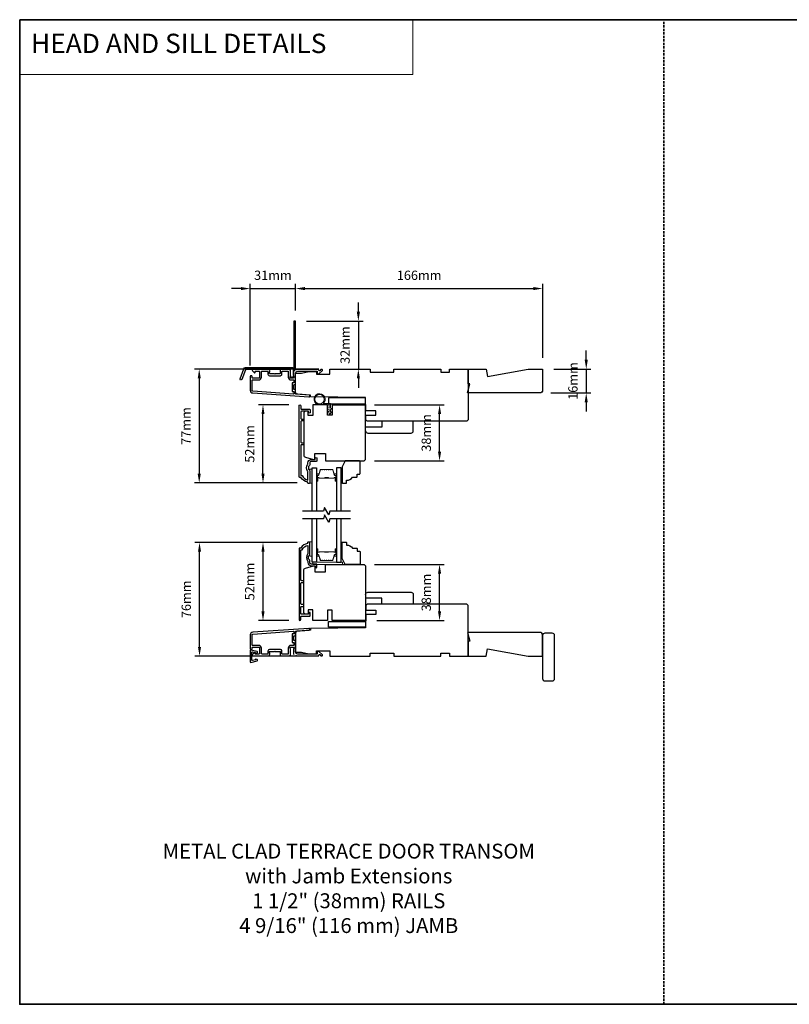
# Model space of a CAD drawing. Extents: x -12785 to 4241, y 1006 to 3623.
# Drawn here: x -12785 to -12268, y 2179 to 2841 of the extents above; entities that cross this region are included whole.
import ezdxf

# ---------------------------------------------------------------- set-up
doc = ezdxf.new("R2010")
doc.units = 0
doc.header["$LTSCALE"] = 250
doc.header["$MEASUREMENT"] = 0
doc.header["$PDMODE"] = 3
doc.header["$PDSIZE"] = -2
doc.linetypes.add('HIDDEN', pattern=[0.375, 0.25, -0.125])
doc.layers.get('DEFPOINTS').update_dxf_attribs({"color": 2, "linetype": 'CONTINUOUS'})
for name, color, linetype, lineweight in [('1', 1, 'CONTINUOUS', 13), ('2', 2, 'CONTINUOUS', 25), ('5', 7, 'HIDDEN', 9), ('6', 6, 'CONTINUOUS', 5), ('8', 7, 'CONTINUOUS', 35), ('Butal', 9, 'CONTINUOUS', 15), ('Spacer Bar', 1, 'CONTINUOUS', 9), ('TEXT', 7, 'CONTINUOUS', 35), ('Vinyl', 6, 'CONTINUOUS', 15), ('Visible (ANSI)', 7, 'CONTINUOUS', 25), ('Wood', 7, 'CONTINUOUS', 25)]:
    doc.layers.add(name, color=color, linetype=linetype, lineweight=lineweight)
for name, color, linetype in [('3', 3, 'CONTINUOUS'), ('7', 7, 'CONTINUOUS'), ('DRAWING', 4, 'CONTINUOUS'), ('Glass', 6, 'CONTINUOUS'), ('Parts', 7, 'CONTINUOUS')]:
    doc.layers.add(name, color=color, linetype=linetype)
doc.styles.add('BOLD', font='txt')
doc.styles.add('Note Text (ISO)', font='tahoma.ttf')
doc.styles.add('ROMANS', font='romans')
doc.dimstyles.new('LWDEC', dxfattribs={"dimscale": 0.075, "dimtxt": 2.5, "dimasz": 2, "dimexe": 1.25, "dimexo": 3, "dimgap": 2, "dimtad": 1, "dimtoh": 1, "dimdec": 4, "dimzin": 11, "dimdsep": 46, "dimlunit": 5, "dimtxsty": 'ROMANS', "dimcen": 0, "dimdle": 1.5, "dimazin": 0, "dimtfac": 1, "dimtdec": 4, "dimtix": 1, "dimtmove": 0, "dimatfit": 3, "dimfxl": 0, "dimfrac": 2, "dimtzin": 0, "dimarcsym": 0})

# ---------------------------------------------------------------- blocks, each defined once
blk = doc.blocks.new('*D152')
at = {"layer": '2', "color": 0, "linetype": 'ByBlock', "lineweight": -2}
for p, q in [((-12557.46, 2644.75), (-12557.46, 2651)), ((-12592.37, 2638.5), (-12554.33, 2638.5)), ((-12557.46, 2638.5), (-12557.46, 2606.25)), ((-12569.12, 2606.25), (-12554.33, 2606.25)), ((-12557.46, 2600), (-12557.46, 2593.75))]:
    blk.add_line(p, q, dxfattribs=at)
at = {"layer": '2', "color": 0}
for points in [[(-12558.5, 2644.75), (-12556.42, 2644.75), (-12557.46, 2638.5)], [(-12558.5, 2600), (-12556.42, 2600), (-12557.46, 2606.25)]]:
    blk.add_solid(points, dxfattribs=at)
at = {"layer": 'DEFPOINTS', "color": 0}
for p in [(-12599.87, 2638.5), (-12576.62, 2606.25), (-12557.46, 2606.25)]:
    blk.add_point(p, dxfattribs=at)
at = {"layer": '2', "color": 0, "insert": (-12565.58, 2622.38), "char_height": 6.25, "attachment_point": 5, "rotation": 90, "style": 'ROMANS'}
blk.add_mtext('32mm', dxfattribs=at)
blk = doc.blocks.new('*D153')
at = {"layer": '2', "color": 0, "linetype": 'ByBlock', "lineweight": -2}
for p, q in [((-12636.37, 2660.36), (-12642.62, 2660.36)), ((-12630.12, 2608.7), (-12630.12, 2663.48)), ((-12630.12, 2660.36), (-12599.62, 2660.36)), ((-12599.62, 2645.75), (-12599.62, 2663.48)), ((-12593.37, 2660.36), (-12587.12, 2660.36))]:
    blk.add_line(p, q, dxfattribs=at)
at = {"layer": '2', "color": 0}
for points in [[(-12636.37, 2661.4), (-12636.37, 2659.32), (-12630.12, 2660.36)], [(-12593.37, 2661.4), (-12593.37, 2659.32), (-12599.62, 2660.36)]]:
    blk.add_solid(points, dxfattribs=at)
at = {"layer": 'DEFPOINTS', "color": 0}
for p in [(-12599.62, 2660.36), (-12599.62, 2638.25), (-12630.12, 2601.2)]:
    blk.add_point(p, dxfattribs=at)
at = {"layer": '2', "color": 0, "insert": (-12614.87, 2668.48), "char_height": 6.25, "attachment_point": 5, "style": 'ROMANS'}
blk.add_mtext('31mm', dxfattribs=at)
blk = doc.blocks.new('*D154')
at = {"layer": '2', "color": 0, "linetype": 'ByBlock', "lineweight": -2}
for p, q in [((-12584.12, 2606.25), (-12667.51, 2606.25)), ((-12664.38, 2600), (-12664.38, 2536)), ((-12598.57, 2529.75), (-12667.51, 2529.75))]:
    blk.add_line(p, q, dxfattribs=at)
at = {"layer": '2', "color": 0}
for points in [[(-12665.42, 2600), (-12663.34, 2600), (-12664.38, 2606.25)], [(-12665.42, 2536), (-12663.34, 2536), (-12664.38, 2529.75)]]:
    blk.add_solid(points, dxfattribs=at)
at = {"layer": 'DEFPOINTS', "color": 0}
for p in [(-12576.62, 2606.25), (-12664.38, 2529.75), (-12591.07, 2529.75)]:
    blk.add_point(p, dxfattribs=at)
at = {"layer": '2', "color": 0, "insert": (-12672.51, 2568), "char_height": 6.25, "attachment_point": 5, "rotation": 90, "style": 'ROMANS'}
blk.add_mtext('77mm', dxfattribs=at)
blk = doc.blocks.new('*D155')
at = {"layer": '2', "color": 0, "linetype": 'ByBlock', "lineweight": -2}
for p, q in [((-12604.19, 2582.25), (-12624.65, 2582.25)), ((-12621.53, 2536), (-12621.53, 2576)), ((-12598.57, 2529.75), (-12624.65, 2529.75))]:
    blk.add_line(p, q, dxfattribs=at)
at = {"layer": '2', "color": 0}
for points in [[(-12622.57, 2576), (-12620.49, 2576), (-12621.53, 2582.25)], [(-12622.57, 2536), (-12620.49, 2536), (-12621.53, 2529.75)]]:
    blk.add_solid(points, dxfattribs=at)
at = {"layer": 'DEFPOINTS', "color": 0}
for p in [(-12621.53, 2582.25), (-12596.69, 2582.25), (-12591.07, 2529.75)]:
    blk.add_point(p, dxfattribs=at)
at = {"layer": '2', "color": 0, "insert": (-12629.65, 2556), "char_height": 6.25, "attachment_point": 5, "rotation": 90, "style": 'ROMANS'}
blk.add_mtext('52mm', dxfattribs=at)
blk = doc.blocks.new('*D156')
at = {"layer": '2', "color": 0, "linetype": 'ByBlock', "lineweight": -2}
for p, q in [((-12598.57, 2489.8), (-12667.3, 2489.8)), ((-12664.18, 2419.61), (-12664.18, 2483.55)), ((-12584.12, 2413.36), (-12667.3, 2413.36))]:
    blk.add_line(p, q, dxfattribs=at)
at = {"layer": '2', "color": 0}
for points in [[(-12665.22, 2483.55), (-12663.14, 2483.55), (-12664.18, 2489.8)], [(-12665.22, 2419.61), (-12663.14, 2419.61), (-12664.18, 2413.36)]]:
    blk.add_solid(points, dxfattribs=at)
at = {"layer": 'DEFPOINTS', "color": 0}
for p in [(-12664.18, 2489.8), (-12591.07, 2489.8), (-12576.62, 2413.36)]:
    blk.add_point(p, dxfattribs=at)
at = {"layer": '2', "color": 0, "insert": (-12672.3, 2451.58), "char_height": 6.25, "attachment_point": 5, "rotation": 90, "style": 'ROMANS'}
blk.add_mtext('76mm', dxfattribs=at)
blk = doc.blocks.new('*D157')
at = {"layer": '2', "color": 0, "linetype": 'ByBlock', "lineweight": -2}
for p, q in [((-12598.57, 2489.8), (-12624.65, 2489.8)), ((-12621.53, 2483.55), (-12621.53, 2443.55)), ((-12604.19, 2437.3), (-12624.65, 2437.3))]:
    blk.add_line(p, q, dxfattribs=at)
at = {"layer": '2', "color": 0}
for points in [[(-12622.57, 2483.55), (-12620.49, 2483.55), (-12621.53, 2489.8)], [(-12622.57, 2443.55), (-12620.49, 2443.55), (-12621.53, 2437.3)]]:
    blk.add_solid(points, dxfattribs=at)
at = {"layer": 'DEFPOINTS', "color": 0}
for p in [(-12591.07, 2489.8), (-12621.53, 2437.3), (-12596.69, 2437.3)]:
    blk.add_point(p, dxfattribs=at)
at = {"layer": '2', "color": 0, "insert": (-12629.65, 2463.55), "char_height": 6.25, "attachment_point": 5, "rotation": 90, "style": 'ROMANS'}
blk.add_mtext('52mm', dxfattribs=at)
blk = doc.blocks.new('*D174')
at = {"layer": '2', "color": 0, "linetype": 'ByBlock', "lineweight": -2}
for p, q in [((-12546.62, 2582.25), (-12499.77, 2582.25)), ((-12502.89, 2550.8), (-12502.89, 2576)), ((-12546.62, 2544.55), (-12499.77, 2544.55))]:
    blk.add_line(p, q, dxfattribs=at)
at = {"layer": '2', "color": 0}
for points in [[(-12503.93, 2576), (-12501.85, 2576), (-12502.89, 2582.25)], [(-12503.93, 2550.8), (-12501.85, 2550.8), (-12502.89, 2544.55)]]:
    blk.add_solid(points, dxfattribs=at)
at = {"layer": 'DEFPOINTS', "color": 0}
for p in [(-12554.12, 2582.25), (-12502.89, 2582.25), (-12554.12, 2544.55)]:
    blk.add_point(p, dxfattribs=at)
at = {"layer": '2', "color": 0, "insert": (-12511.02, 2563.4), "char_height": 6.25, "attachment_point": 5, "rotation": 90, "style": 'ROMANS'}
blk.add_mtext('38mm', dxfattribs=at)
blk = doc.blocks.new('*D175')
at = {"layer": '2', "color": 0, "linetype": 'ByBlock', "lineweight": -2}
for p, q in [((-12546.62, 2475), (-12499.77, 2475)), ((-12502.89, 2443.55), (-12502.89, 2468.75)), ((-12545.12, 2437.3), (-12499.77, 2437.3))]:
    blk.add_line(p, q, dxfattribs=at)
at = {"layer": '2', "color": 0}
for points in [[(-12503.93, 2468.75), (-12501.85, 2468.75), (-12502.89, 2475)], [(-12503.93, 2443.55), (-12501.85, 2443.55), (-12502.89, 2437.3)]]:
    blk.add_solid(points, dxfattribs=at)
at = {"layer": 'DEFPOINTS', "color": 0}
for p in [(-12554.12, 2475), (-12502.89, 2475), (-12552.62, 2437.3)]:
    blk.add_point(p, dxfattribs=at)
at = {"layer": '2', "color": 0, "insert": (-12511.02, 2456.15), "char_height": 6.25, "attachment_point": 5, "rotation": 90, "style": 'ROMANS'}
blk.add_mtext('38mm', dxfattribs=at)
blk = doc.blocks.new('*D180')
at = {"layer": '2', "color": 0, "linetype": 'ByBlock', "lineweight": -2}
for p, q in [((-12404.33, 2612.5), (-12404.33, 2618.75)), ((-12426.11, 2606.25), (-12401.21, 2606.25)), ((-12404.33, 2606.25), (-12404.33, 2590.25)), ((-12428.11, 2590.25), (-12401.21, 2590.25)), ((-12404.33, 2584), (-12404.33, 2577.75))]:
    blk.add_line(p, q, dxfattribs=at)
at = {"layer": '2', "color": 0}
for points in [[(-12405.37, 2612.5), (-12403.29, 2612.5), (-12404.33, 2606.25)], [(-12405.37, 2584), (-12403.29, 2584), (-12404.33, 2590.25)]]:
    blk.add_solid(points, dxfattribs=at)
at = {"layer": 'DEFPOINTS', "color": 0}
for p in [(-12433.61, 2606.25), (-12435.61, 2590.25), (-12404.33, 2590.25)]:
    blk.add_point(p, dxfattribs=at)
at = {"layer": '2', "color": 0, "insert": (-12412.46, 2598.25), "char_height": 6.25, "attachment_point": 5, "rotation": 90, "style": 'ROMANS'}
blk.add_mtext('16mm', dxfattribs=at)
blk = doc.blocks.new('*D181')
at = {"layer": '2', "color": 0, "linetype": 'ByBlock', "lineweight": -2}
for p, q in [((-12599.6, 2645.7), (-12599.6, 2663.48)), ((-12593.35, 2660.36), (-12439.85, 2660.36)), ((-12433.6, 2613.75), (-12433.6, 2663.48))]:
    blk.add_line(p, q, dxfattribs=at)
at = {"layer": '2', "color": 0}
for points in [[(-12593.35, 2661.4), (-12593.35, 2659.32), (-12599.6, 2660.36)], [(-12439.85, 2661.4), (-12439.85, 2659.32), (-12433.6, 2660.36)]]:
    blk.add_solid(points, dxfattribs=at)
at = {"layer": 'DEFPOINTS', "color": 0}
for p in [(-12433.6, 2660.36), (-12599.6, 2638.2), (-12433.6, 2606.25)]:
    blk.add_point(p, dxfattribs=at)
at = {"layer": '2', "color": 0, "insert": (-12516.6, 2668.48), "char_height": 6.25, "attachment_point": 5, "style": 'ROMANS'}
blk.add_mtext('166mm', dxfattribs=at)
blk = doc.blocks.new('4920c')
at = {"layer": '7'}
blk.add_lwpolyline([(12.9, 5), (40.28, 0), (50, 0), (50, 14, 0.414214), (48, 16), (-0.5, 16), (1, 10), (0, 10), (0, 0), (12.02, 0)], format="xyb", close=True, dxfattribs=at)

msp = doc.modelspace()

# ---------------------------------------------------------------- linework, layer by layer
at = {"layer": '1', "linetype": 'Continuous'}
msp.add_lwpolyline([(-12785.02, 2841.03), (-12520.89, 2841.03), (-12520.89, 2804.31), (-12785.02, 2804.31)], close=True, dxfattribs=at)
at = {"layer": '3'}
for points in [[(-12601, 2604.73, 0.381966), (-12601, 2604.4), (-12600.82, 2604.19), (-12601, 2603.98, 0.381966), (-12601, 2603.65), (-12600.82, 2603.44), (-12601, 2603.23, 0.381966), (-12601, 2602.9), (-12600.82, 2602.69), (-12601, 2602.48, 0.381966), (-12601, 2602.15), (-12600.82, 2601.94), (-12601, 2601.73, 0.381966), (-12601, 2601.4), (-12600.82, 2601.19), (-12600.82, 2600.7, -0.414214), (-12601.32, 2600.2), (-12602.82, 2600.2, -0.414214), (-12603.32, 2600.7), (-12603.32, 2601.19), (-12603.13, 2601.4, 0.381966), (-12603.13, 2601.73), (-12603.32, 2601.94), (-12603.13, 2602.15, 0.381966), (-12603.13, 2602.48), (-12603.32, 2602.69), (-12603.13, 2602.9, 0.381966), (-12603.13, 2603.23), (-12603.32, 2603.44), (-12603.13, 2603.65, 0.381966), (-12603.13, 2603.98), (-12603.32, 2604.19), (-12603.13, 2604.4, 0.381966), (-12603.13, 2604.73), (-12603.32, 2604.94), (-12603.13, 2605.15, 0.381966), (-12603.13, 2605.48), (-12603.44, 2605.83, 0.213422), (-12603.82, 2606), (-12609.02, 2606, 0.414214), (-12610.02, 2605), (-12610.02, 2604.29, 0.239932), (-12609.91, 2604.09, -0.72633), (-12610.27, 2603), (-12613.27, 2603), (-12613.52, 2602.75), (-12613.77, 2603), (-12616.77, 2603, -0.72633), (-12617.12, 2604.09, 0.239932), (-12617.02, 2604.29), (-12617.02, 2605, 0.414214), (-12618.02, 2606), (-12628.22, 2606, 0.668179), (-12628.57, 2605.15), (-12627.24, 2603.82, 0.668179), (-12626.82, 2604), (-12626.82, 2604.55, -0.414214), (-12626.57, 2604.8), (-12624.32, 2604.8, -0.414214), (-12623.82, 2604.3), (-12623.82, 2600.7, -0.414214), (-12624.32, 2600.2), (-12628.42, 2600.2, -0.414214), (-12628.92, 2600.7), (-12628.92, 2601.2, 1), (-12630.12, 2601.2), (-12630.12, 2592, 0.39391), (-12628.44, 2590.21), (-12590.66, 2587.56, 1), (-12590.57, 2588.76), (-12599.38, 2589.38, -0.39391), (-12599.62, 2589.63), (-12599.62, 2592.23, 0.414214), (-12599.87, 2592.48), (-12600.57, 2592.48, -0.414214), (-12600.82, 2592.73), (-12600.82, 2595.55, -0.414214), (-12600.57, 2595.8), (-12599.87, 2595.8, 0.414214), (-12599.62, 2596.05), (-12599.62, 2603.3, -0.414214), (-12598.12, 2604.8), (-12585.12, 2604.8), (-12585.12, 2603.4, 0.414214), (-12584.87, 2603.15), (-12583.86, 2603.15, 0.198912), (-12583.69, 2603.22), (-12581.76, 2605.15, 0.668179), (-12582.12, 2606), (-12582.5, 2606, 0.198912), (-12582.68, 2605.93), (-12583.44, 2605.16, -0.68058), (-12583.87, 2605.35, 0.424236), (-12584.5, 2606), (-12598.12, 2606, 0.117683), (-12599.34, 2605.71, -1.114225), (-12599.62, 2606.45), (-12599.62, 2638.25, 0.414214), (-12599.87, 2638.5), (-12600.57, 2638.5, 0.414214), (-12600.82, 2638.25), (-12600.82, 2605.82, -0.561267), (-12600.62, 2605.16)], [(-12633.34, 2607.25), (-12601.67, 2607.25, -0.6885), (-12601.17, 2605.94), (-12601.17, 2604.22, -0.520567), (-12601.03, 2604.02), (-12601.17, 2603.64), (-12601.17, 2602.22, -0.520567), (-12601.03, 2602.02), (-12601.32, 2601.23, -0.700208), (-12602.82, 2601.23), (-12603.11, 2602.02, -0.520567), (-12602.97, 2602.22), (-12602.97, 2603.64), (-12603.11, 2604.02, -0.520567), (-12602.97, 2604.22), (-12602.97, 2605.75, 0.414214), (-12603.22, 2606), (-12633.17, 2606, 0.315299), (-12633.4, 2605.84), (-12635.79, 2599.29, -1), (-12636.96, 2599.72), (-12634.52, 2606.43, -0.315299)], [(-12608.82, 2604.55, -0.414214), (-12608.57, 2604.8), (-12604.77, 2604.8, -0.414214), (-12604.52, 2604.55), (-12604.52, 2600.8, 0.414214), (-12602.72, 2599), (-12601.07, 2599, -0.414214), (-12600.82, 2598.75), (-12600.82, 2597.25, -0.414214), (-12601.07, 2597), (-12601.77, 2597, 0.414214), (-12602.02, 2596.75), (-12602.02, 2591.53, 0.414214), (-12601.77, 2591.28), (-12601.07, 2591.28, -0.414214), (-12600.82, 2591.03), (-12600.82, 2589.75, -0.434812), (-12601.08, 2589.5), (-12628.36, 2591.4, -0.39391), (-12628.92, 2592), (-12628.92, 2598.5, -0.414214), (-12628.42, 2599), (-12624.42, 2599, 0.414214), (-12622.62, 2600.8), (-12622.62, 2604.3, -0.414214), (-12622.12, 2604.8), (-12618.47, 2604.8, -0.414214), (-12618.22, 2604.55), (-12618.22, 2602.8, 0.414214), (-12617.22, 2601.8), (-12609.82, 2601.8, 0.414214), (-12608.82, 2602.8)], [(-12601.07, 2422.61, -0.414214), (-12600.82, 2422.36), (-12600.82, 2420.86, -0.414214), (-12601.07, 2420.61), (-12602.72, 2420.61, 0.414214), (-12604.52, 2418.81), (-12604.52, 2415.06, -0.414214), (-12604.77, 2414.81), (-12608.57, 2414.81, -0.414214), (-12608.82, 2415.06), (-12608.82, 2416.81, 0.414214), (-12609.82, 2417.81), (-12617.22, 2417.81, 0.414214), (-12618.22, 2416.81), (-12618.22, 2415.06, -0.414214), (-12618.47, 2414.81), (-12622.12, 2414.81, -0.414214), (-12622.62, 2415.31), (-12622.62, 2418.81, 0.414214), (-12624.42, 2420.61), (-12628.42, 2420.61, -0.414214), (-12628.92, 2421.11), (-12628.92, 2427.61, -0.39391), (-12628.36, 2428.21), (-12601.08, 2430.12, -0.434812), (-12600.82, 2429.87), (-12600.82, 2428.58, -0.414214), (-12601.07, 2428.33), (-12601.77, 2428.33, 0.414214), (-12602.02, 2428.08), (-12602.02, 2422.86, 0.414214), (-12601.77, 2422.61)]]:
    msp.add_lwpolyline(points, format="xyb", close=True, dxfattribs=at)
for points in [[(-12585.77, 2544.25), (-12589.07, 2544.25, 0.414214), (-12590.07, 2543.25), (-12590.07, 2542.25, -0.196124), (-12590.35, 2541.55, 0.40794), (-12590.35, 2538.29, -0.196124), (-12590.07, 2537.59), (-12590.07, 2529.75, -0.414214), (-12590.32, 2529.5), (-12591.07, 2529.5, -0.414214), (-12591.57, 2530), (-12591.57, 2530.5, -0.238125), (-12596.07, 2533.5), (-12596.77, 2533.5, -0.414214), (-12597.32, 2534.05), (-12597.32, 2581.62, -1), (-12596.07, 2581.62), (-12596.07, 2579.74, 0.415215), (-12595.57, 2579.24), (-12590.32, 2579.24, -0.415909), (-12589.77, 2578.69), (-12589.77, 2577.29, -1), (-12590.87, 2577.29), (-12590.87, 2577.8, 0.414213), (-12591.07, 2578), (-12595.57, 2578, 0.414214), (-12596.07, 2577.5), (-12596.07, 2573.2, 0.415216), (-12595.57, 2572.7), (-12594.67, 2572.7, -1), (-12594.67, 2571.46), (-12595.57, 2571.46, 0.414213), (-12596.07, 2570.96), (-12596.07, 2557.21, 0.414212), (-12595.57, 2556.71), (-12594.67, 2556.71, -1), (-12594.67, 2555.47), (-12595.57, 2555.47, 0.414215), (-12596.07, 2554.97), (-12596.07, 2534.75), (-12595.28, 2534.75, 0.283226), (-12591.32, 2531.73), (-12591.32, 2537.13, 0.165436), (-12591.52, 2537.74, -0.340182), (-12591.52, 2542.11, 0.165436), (-12591.32, 2542.72), (-12591.32, 2543.25, -0.414214), (-12589.07, 2545.5), (-12586.37, 2545.5), (-12586.37, 2546.2, -1), (-12585.27, 2546.2), (-12585.27, 2544.75, -0.414209), (-12585.77, 2544.25)], [(-12585.77, 2475.3), (-12589.07, 2475.3, -0.414214), (-12590.07, 2476.3), (-12590.07, 2477.3, 0.196124), (-12590.35, 2478, -0.40794), (-12590.35, 2481.25, 0.196124), (-12590.07, 2481.95), (-12590.07, 2489.8, 0.414214), (-12590.32, 2490.05), (-12591.07, 2490.05, 0.414214), (-12591.57, 2489.55), (-12591.57, 2489.05, 0.238125), (-12596.07, 2486.05), (-12596.77, 2486.05, 0.414214), (-12597.32, 2485.5), (-12597.32, 2437.93, 1), (-12596.07, 2437.93), (-12596.07, 2439.81, -0.415215), (-12595.57, 2440.31), (-12590.32, 2440.31, 0.415909), (-12589.77, 2440.86), (-12589.77, 2442.26, 1), (-12590.87, 2442.26), (-12590.87, 2441.75, -0.414213), (-12591.07, 2441.55), (-12595.57, 2441.55, -0.414214), (-12596.07, 2442.05), (-12596.07, 2446.35, -0.415216), (-12595.57, 2446.85), (-12594.67, 2446.85, 1), (-12594.67, 2448.09), (-12595.57, 2448.09, -0.414213), (-12596.07, 2448.59), (-12596.07, 2462.34, -0.414212), (-12595.57, 2462.84), (-12594.67, 2462.84, 1), (-12594.67, 2464.08), (-12595.57, 2464.08, -0.414215), (-12596.07, 2464.58), (-12596.07, 2484.8), (-12595.28, 2484.8, -0.283226), (-12591.32, 2487.82), (-12591.32, 2482.42, -0.165436), (-12591.52, 2481.81, 0.340182), (-12591.52, 2477.44, -0.165436), (-12591.32, 2476.83), (-12591.32, 2476.3, 0.414214), (-12589.07, 2474.05), (-12586.37, 2474.05), (-12586.37, 2473.35, 1), (-12585.27, 2473.35), (-12585.27, 2474.8, 0.414209), (-12585.77, 2475.3)], [(-12599.38, 2413.92, -0.032488), (-12599.34, 2413.9, 0.117683), (-12598.12, 2413.61), (-12584.5, 2413.61, 0.424236), (-12583.87, 2414.26, -0.68058), (-12583.44, 2414.45), (-12582.68, 2413.68, 0.198912), (-12582.5, 2413.61), (-12582.12, 2413.61, 0.668179), (-12581.76, 2414.46), (-12583.69, 2416.39, 0.198912), (-12583.86, 2416.46), (-12584.87, 2416.46, 0.414214), (-12585.12, 2416.21), (-12585.12, 2414.81), (-12598.12, 2414.81, -0.414214), (-12599.62, 2416.31), (-12599.62, 2423.56, 0.414214), (-12599.87, 2423.81), (-12600.57, 2423.81, -0.414214), (-12600.82, 2424.06), (-12600.82, 2426.88, -0.414214), (-12600.57, 2427.13), (-12599.87, 2427.13, 0.414214), (-12599.62, 2427.38), (-12599.62, 2429.99, -0.39391), (-12599.38, 2430.24), (-12590.57, 2430.85, 1), (-12590.66, 2432.05), (-12628.44, 2429.41, 0.39391), (-12630.12, 2427.61), (-12630.12, 2418.41, 1), (-12628.92, 2418.41), (-12628.92, 2418.91, -0.414214), (-12628.42, 2419.41), (-12624.32, 2419.41, -0.414214), (-12623.82, 2418.91), (-12623.82, 2415.31, -0.414214), (-12624.32, 2414.81), (-12626.57, 2414.81, -0.414214), (-12626.82, 2415.06), (-12626.82, 2415.61, 0.668179), (-12627.24, 2415.79), (-12628.57, 2414.46, 0.668179), (-12628.22, 2413.61), (-12618.02, 2413.61, 0.414214), (-12617.02, 2414.61), (-12617.02, 2415.32, 0.239932), (-12617.12, 2415.53, -0.72633), (-12616.77, 2416.61), (-12613.77, 2416.61), (-12613.52, 2416.86), (-12613.27, 2416.61), (-12610.27, 2416.61, -0.72633), (-12609.91, 2415.53, 0.239932), (-12610.02, 2415.32), (-12610.02, 2414.61, 0.414214), (-12609.02, 2413.61), (-12603.82, 2413.61, 0.213422), (-12603.44, 2413.78), (-12603.13, 2414.13, 0.381966), (-12603.13, 2414.46), (-12603.32, 2414.67), (-12603.13, 2414.88, 0.381966), (-12603.13, 2415.21), (-12603.32, 2415.42), (-12603.13, 2415.63, 0.381966), (-12603.13, 2415.96), (-12603.32, 2416.17), (-12603.13, 2416.38, 0.381966), (-12603.13, 2416.71), (-12603.32, 2416.92), (-12603.13, 2417.13, 0.381966), (-12603.13, 2417.46), (-12603.32, 2417.67), (-12603.13, 2417.88, 0.381966), (-12603.13, 2418.21), (-12603.32, 2418.42), (-12603.32, 2418.91, -0.414214), (-12602.82, 2419.41), (-12601.32, 2419.41, -0.414214), (-12600.82, 2418.91), (-12600.82, 2418.42), (-12601, 2418.21, 0.381966), (-12601, 2417.88), (-12600.82, 2417.67), (-12601, 2417.46, 0.381966), (-12601, 2417.13), (-12600.82, 2416.92), (-12601, 2416.71, 0.381966), (-12601, 2416.38), (-12600.82, 2416.17), (-12601, 2415.96, 0.381966), (-12601, 2415.63), (-12600.82, 2415.42), (-12601, 2415.21, 0.381966), (-12601, 2414.88), (-12600.62, 2414.45)]]:
    msp.add_lwpolyline(points, format="xyb", dxfattribs=at)
at = {"layer": '6'}
msp.add_lwpolyline([(-12577.07, 2582.25), (-12583.52, 2582.25, -5.955821), (-12581.21, 2583.05), (-12576.27, 2583.05), (-12576.27, 2579.95), (-12575.87, 2579.95, -1), (-12575.87, 2579.15), (-12576.27, 2579.15), (-12576.27, 2577.65), (-12575.87, 2577.65, -1), (-12575.87, 2576.85), (-12576.27, 2576.85), (-12576.27, 2576.45, -1), (-12577.07, 2576.45), (-12577.07, 2576.85), (-12578.15, 2577.06, -1), (-12578, 2577.84), (-12577.07, 2577.66), (-12577.07, 2579.15), (-12578.15, 2579.36, -1), (-12578, 2580.14), (-12577.07, 2579.96)], format="xyb", close=True, dxfattribs=at)
for points in [[(-12588.57, 2529.55), (-12588.57, 2539.05), (-12590.07, 2539.05), (-12590.07, 2529.55)], [(-12588.57, 2480.6), (-12588.57, 2490.1), (-12590.07, 2490.1), (-12590.07, 2480.6)], [(-12588.07, 2475), (-12568.07, 2475), (-12568.07, 2476.5), (-12588.07, 2476.5)]]:
    msp.add_lwpolyline(points, close=True, dxfattribs=at)
msp.add_circle((-12583.52, 2586), 3.15, dxfattribs=at)
at = {"layer": '7', "flags": 128}
for points in [[(-12562.72, 2510.75), (-12576.71, 2510.75), (-12577.38, 2508.25), (-12580.26, 2513.25), (-12580.93, 2510.75), (-12594.92, 2510.75)], [(-12562.72, 2505.75), (-12576.71, 2505.75), (-12577.38, 2503.25), (-12580.26, 2508.25), (-12580.93, 2505.75), (-12594.92, 2505.75)]]:
    msp.add_lwpolyline(points, dxfattribs=at)
at = {"layer": '8', "linetype": 'HIDDEN', "ltscale": 0.025}
msp.add_line((-12352.29, 2179.45), (-12352.29, 2841.03), dxfattribs=at)
at = {"layer": '8', "linetype": 'Continuous'}
msp.add_lwpolyline([(-12785.02, 2841.03), (-11486.83, 2841.03), (-11486.83, 2179.45), (-12785.02, 2179.45)], close=True, dxfattribs=at)
at = {"layer": 'Butal'}
for points in [[(-12585.47, 2531.44), (-12585.47, 2535.62, -0.414214), (-12585.22, 2535.87), (-12583.89, 2535.87), (-12584.08, 2535.26, -0.329751), (-12584.44, 2534.99), (-12584.56, 2534.99, 0.414214), (-12585.07, 2534.48), (-12585.07, 2531.19), (-12585.22, 2531.19, -0.414214)], [(-12572.17, 2531.44), (-12572.17, 2535.62, 0.414214), (-12572.42, 2535.87), (-12573.74, 2535.87), (-12573.56, 2535.26, 0.329751), (-12573.2, 2534.99), (-12573.08, 2534.99, -0.414214), (-12572.57, 2534.48), (-12572.57, 2531.19), (-12572.42, 2531.19, 0.414214)], [(-12585.47, 2485.06), (-12585.47, 2480.88, 0.414214), (-12585.22, 2480.63), (-12583.89, 2480.63), (-12584.08, 2481.24, 0.329751), (-12584.44, 2481.51), (-12584.56, 2481.51, -0.414214), (-12585.07, 2482.02), (-12585.07, 2485.31), (-12585.22, 2485.31, 0.414214)], [(-12572.17, 2485.06), (-12572.17, 2480.88, -0.414214), (-12572.42, 2480.63), (-12573.74, 2480.63), (-12573.56, 2481.24, -0.329751), (-12573.2, 2481.51), (-12573.08, 2481.51, 0.414214), (-12572.57, 2482.02), (-12572.57, 2485.31), (-12572.42, 2485.31, -0.414214)]]:
    msp.add_lwpolyline(points, format="xyb", close=True, dxfattribs=at)
at = {"layer": 'DRAWING', "color": 4}
msp.add_lwpolyline([(-12625.5, 2416.51), (-12629.62, 2417.5, 0.485251), (-12630.12, 2417.11), (-12630.12, 2409.61, 0.485251), (-12629.62, 2409.22), (-12625.5, 2410.22, 0.777497), (-12625.49, 2411.18), (-12626.3, 2411.4, 0.493145), (-12626.62, 2411.16), (-12626.62, 2410.97), (-12628.5, 2410.52, -0.485251), (-12629.12, 2411.01), (-12629.12, 2415.71, -0.485251), (-12628.5, 2416.2), (-12626.62, 2415.75), (-12626.62, 2415.56, 0.493145), (-12626.3, 2415.32), (-12625.49, 2415.54, 0.777958), (-12625.5, 2416.51)], format="xyb", dxfattribs=at)
at = {"layer": 'Glass', "color": 1}
for points in [[(-12588.57, 2510.75), (-12588.57, 2540), (-12585.47, 2540), (-12585.47, 2510.75)], [(-12569.07, 2510.75), (-12569.07, 2540), (-12572.17, 2540), (-12572.17, 2510.75)], [(-12585.47, 2505.75), (-12585.47, 2476.5), (-12588.57, 2476.5), (-12588.57, 2505.75)], [(-12572.17, 2505.75), (-12572.17, 2476.5), (-12569.07, 2476.5), (-12569.07, 2505.75)]]:
    msp.add_lwpolyline(points, dxfattribs=at)
at = {"layer": 'Spacer Bar'}
for points in [[(-12580, 2538.87, 0.226277), (-12580.1, 2538.82), (-12580.17, 2538.73, -0.476976), (-12580.37, 2538.73), (-12580.43, 2538.82, 0.226277), (-12580.53, 2538.87), (-12581.45, 2538.87, 0.226277), (-12581.55, 2538.82), (-12581.62, 2538.73, -0.476976), (-12581.81, 2538.73), (-12581.88, 2538.82, 0.226277), (-12581.98, 2538.87), (-12582.61, 2538.87, 0.329751), (-12583.08, 2538.51), (-12584.08, 2535.25, -0.329751), (-12584.45, 2534.98), (-12584.57, 2534.98, 0.414214), (-12585.07, 2534.48), (-12585.07, 2531.19, 1), (-12584.69, 2531.19), (-12584.69, 2533.05, -0.414214), (-12584.54, 2533.2), (-12584.02, 2533.2), (-12584.02, 2533.32), (-12584.5, 2533.32, 0.414214), (-12584.8, 2533.02), (-12584.8, 2531.19, -1), (-12584.95, 2531.19), (-12584.95, 2534.48, -0.414214), (-12584.57, 2534.87), (-12584.45, 2534.87, 0.329751), (-12583.97, 2535.22), (-12582.97, 2538.48, -0.329751), (-12582.61, 2538.75), (-12581.98, 2538.75, -0.226277), (-12581.97, 2538.75), (-12581.9, 2538.66, 0.476976), (-12581.53, 2538.66), (-12581.46, 2538.75, -0.226277), (-12581.45, 2538.75), (-12580.53, 2538.75, -0.226277), (-12580.52, 2538.75), (-12580.45, 2538.66, 0.476976), (-12580.08, 2538.66), (-12580.01, 2538.75, -0.226277), (-12580, 2538.75), (-12579.09, 2538.75, -0.256633), (-12579.08, 2538.75), (-12579.01, 2538.66, 0.476976), (-12578.63, 2538.66), (-12578.56, 2538.75, -0.226277), (-12578.55, 2538.75), (-12577.64, 2538.75, -0.256633), (-12577.63, 2538.75), (-12577.56, 2538.66, 0.476976), (-12577.18, 2538.66), (-12577.11, 2538.75, -0.226277), (-12577.1, 2538.75), (-12576.19, 2538.75, -0.256633), (-12576.18, 2538.75), (-12576.11, 2538.66, 0.476976), (-12575.74, 2538.66), (-12575.67, 2538.75, -0.226277), (-12575.66, 2538.75), (-12575.03, 2538.75, -0.329751), (-12574.66, 2538.48), (-12573.67, 2535.22, 0.329751), (-12573.19, 2534.87), (-12573.07, 2534.87, -0.414214), (-12572.68, 2534.48), (-12572.68, 2531.19, -1), (-12572.84, 2531.19), (-12572.84, 2533.02, 0.414214), (-12573.14, 2533.32), (-12573.61, 2533.32), (-12573.61, 2533.2), (-12573.1, 2533.2, -0.414214), (-12572.95, 2533.05), (-12572.95, 2531.19, 1), (-12572.57, 2531.19), (-12572.57, 2534.48, 0.414214), (-12573.07, 2534.98), (-12573.19, 2534.98, -0.329751), (-12573.56, 2535.25), (-12574.55, 2538.51, 0.329751), (-12575.03, 2538.87), (-12575.66, 2538.87, 0.226277), (-12575.76, 2538.82), (-12575.82, 2538.73, -0.476976), (-12576.02, 2538.73), (-12576.09, 2538.82, 0.226277), (-12576.19, 2538.87), (-12577.1, 2538.87, 0.226277), (-12577.2, 2538.82), (-12577.27, 2538.73, -0.476976), (-12577.47, 2538.73), (-12577.54, 2538.82, 0.226277), (-12577.64, 2538.87), (-12578.55, 2538.87, 0.226277), (-12578.65, 2538.82), (-12578.72, 2538.73, -0.476976), (-12578.92, 2538.73), (-12578.99, 2538.82, 0.226277), (-12579.08, 2538.87)], [(-12584.47, 2533.15), (-12583.84, 2533.15, -0.22907), (-12583.68, 2533.08, 0.224481), (-12583.54, 2533.01), (-12580.26, 2533.01, 0.28964), (-12580.1, 2533.11, -0.272736), (-12579.87, 2533.27), (-12577.76, 2533.27, -0.272736), (-12577.54, 2533.11, 0.28964), (-12577.38, 2533.01), (-12574.1, 2533.01, 0.224481), (-12573.96, 2533.08, -0.22907), (-12573.8, 2533.15), (-12573.17, 2533.15), (-12573.17, 2533.2), (-12573.8, 2533.2, 0.228585), (-12574, 2533.11, -0.224481), (-12574.1, 2533.06), (-12577.38, 2533.06, -0.28964), (-12577.49, 2533.14, 0.274141), (-12577.76, 2533.32), (-12579.87, 2533.32, 0.274141), (-12580.14, 2533.14, -0.28964), (-12580.26, 2533.06), (-12583.54, 2533.06, -0.224481), (-12583.64, 2533.11, 0.228585), (-12583.84, 2533.2), (-12584.47, 2533.2)], [(-12580, 2477.63, -0.226277), (-12580.1, 2477.68), (-12580.17, 2477.76, 0.476976), (-12580.37, 2477.76), (-12580.43, 2477.68, -0.226277), (-12580.53, 2477.63), (-12581.45, 2477.63, -0.226277), (-12581.55, 2477.68), (-12581.62, 2477.76, 0.476976), (-12581.81, 2477.76), (-12581.88, 2477.68, -0.226277), (-12581.98, 2477.63), (-12582.61, 2477.63, -0.329751), (-12583.08, 2477.98), (-12584.08, 2481.24, 0.329751), (-12584.45, 2481.52), (-12584.57, 2481.52, -0.414214), (-12585.07, 2482.02), (-12585.07, 2485.31, -1), (-12584.69, 2485.31), (-12584.69, 2483.44, 0.414214), (-12584.54, 2483.29), (-12584.02, 2483.29), (-12584.02, 2483.18), (-12584.5, 2483.18, -0.414214), (-12584.8, 2483.48), (-12584.8, 2485.31, 1), (-12584.95, 2485.31), (-12584.95, 2482.02, 0.414214), (-12584.57, 2481.63), (-12584.45, 2481.63, -0.329751), (-12583.97, 2481.28), (-12582.97, 2478.02, 0.329751), (-12582.61, 2477.74), (-12581.98, 2477.74, 0.226277), (-12581.97, 2477.75), (-12581.9, 2477.83, -0.476976), (-12581.53, 2477.83), (-12581.46, 2477.75, 0.226277), (-12581.45, 2477.74), (-12580.53, 2477.74, 0.226277), (-12580.52, 2477.75), (-12580.45, 2477.83, -0.476976), (-12580.08, 2477.83), (-12580.01, 2477.75, 0.226277), (-12580, 2477.74), (-12579.09, 2477.74, 0.256633), (-12579.08, 2477.75), (-12579.01, 2477.83, -0.476976), (-12578.63, 2477.83), (-12578.56, 2477.75, 0.226277), (-12578.55, 2477.74), (-12577.64, 2477.74, 0.256633), (-12577.63, 2477.75), (-12577.56, 2477.83, -0.476976), (-12577.18, 2477.83), (-12577.11, 2477.75, 0.226277), (-12577.1, 2477.74), (-12576.19, 2477.74, 0.256633), (-12576.18, 2477.75), (-12576.11, 2477.83, -0.476976), (-12575.74, 2477.83), (-12575.67, 2477.75, 0.226277), (-12575.66, 2477.74), (-12575.03, 2477.74, 0.329751), (-12574.66, 2478.02), (-12573.67, 2481.28, -0.329751), (-12573.19, 2481.63), (-12573.07, 2481.63, 0.414214), (-12572.68, 2482.02), (-12572.68, 2485.31, 1), (-12572.84, 2485.31), (-12572.84, 2483.48, -0.414214), (-12573.14, 2483.18), (-12573.61, 2483.18), (-12573.61, 2483.29), (-12573.1, 2483.29, 0.414214), (-12572.95, 2483.44), (-12572.95, 2485.31, -1), (-12572.57, 2485.31), (-12572.57, 2482.02, -0.414214), (-12573.07, 2481.52), (-12573.19, 2481.52, 0.329751), (-12573.56, 2481.24), (-12574.55, 2477.98, -0.329751), (-12575.03, 2477.63), (-12575.66, 2477.63, -0.226277), (-12575.76, 2477.68), (-12575.82, 2477.76, 0.476976), (-12576.02, 2477.76), (-12576.09, 2477.68, -0.226277), (-12576.19, 2477.63), (-12577.1, 2477.63, -0.226277), (-12577.2, 2477.68), (-12577.27, 2477.76, 0.476976), (-12577.47, 2477.76), (-12577.54, 2477.68, -0.226277), (-12577.64, 2477.63), (-12578.55, 2477.63, -0.226277), (-12578.65, 2477.68), (-12578.72, 2477.76, 0.476976), (-12578.92, 2477.76), (-12578.99, 2477.68, -0.226277), (-12579.08, 2477.63)], [(-12584.47, 2483.35), (-12583.84, 2483.35, 0.22907), (-12583.68, 2483.42, -0.224481), (-12583.54, 2483.48), (-12580.26, 2483.48, -0.28964), (-12580.1, 2483.38, 0.272736), (-12579.87, 2483.23), (-12577.76, 2483.23, 0.272736), (-12577.54, 2483.38, -0.28964), (-12577.38, 2483.48), (-12574.1, 2483.48, -0.224481), (-12573.96, 2483.42, 0.22907), (-12573.8, 2483.35), (-12573.17, 2483.35), (-12573.17, 2483.29), (-12573.8, 2483.29, -0.228585), (-12574, 2483.39, 0.224481), (-12574.1, 2483.43), (-12577.38, 2483.43, 0.28964), (-12577.49, 2483.36, -0.274141), (-12577.76, 2483.18), (-12579.87, 2483.18, -0.274141), (-12580.14, 2483.36, 0.28964), (-12580.26, 2483.43), (-12583.54, 2483.43, 0.224481), (-12583.64, 2483.39, -0.228585), (-12583.84, 2483.29), (-12584.47, 2483.29)]]:
    msp.add_lwpolyline(points, format="xyb", close=True, dxfattribs=at)
for points in [[(-12580.26, 2533.06, -0.001885), (-12580.26, 2533.06), (-12583.54, 2533.06, -0.224481), (-12583.64, 2533.11, 0.228585), (-12583.84, 2533.2), (-12584.47, 2533.2), (-12584.47, 2533.15), (-12583.84, 2533.15, -0.22907), (-12583.68, 2533.08, 0.224481), (-12583.54, 2533.01), (-12580.26, 2533.01, -0.214245), (-12580.22, 2533, 0.214245), (-12580.09, 2532.94), (-12577.55, 2532.94, 0.214245), (-12577.42, 2533, -0.214245), (-12577.38, 2533.01), (-12574.1, 2533.01, 0.224481), (-12573.96, 2533.08, -0.22907), (-12573.8, 2533.15), (-12573.17, 2533.15), (-12573.17, 2533.2), (-12573.8, 2533.2, 0.228585), (-12574, 2533.11, -0.224481), (-12574.1, 2533.06), (-12577.38, 2533.06, 0.214245), (-12577.45, 2533.03, -0.214245), (-12577.55, 2532.99), (-12580.09, 2532.99, -0.214245), (-12580.18, 2533.03, 0.214245), (-12580.26, 2533.06)], [(-12580.26, 2483.43, 0.001885), (-12580.26, 2483.43), (-12583.54, 2483.43, 0.224481), (-12583.64, 2483.39, -0.228585), (-12583.84, 2483.29), (-12584.47, 2483.29), (-12584.47, 2483.35), (-12583.84, 2483.35, 0.22907), (-12583.68, 2483.42, -0.224481), (-12583.54, 2483.48), (-12580.26, 2483.48, 0.214245), (-12580.22, 2483.5, -0.214245), (-12580.09, 2483.56), (-12577.55, 2483.56, -0.214245), (-12577.42, 2483.5, 0.214245), (-12577.38, 2483.48), (-12574.1, 2483.48, -0.224481), (-12573.96, 2483.42, 0.22907), (-12573.8, 2483.35), (-12573.17, 2483.35), (-12573.17, 2483.29), (-12573.8, 2483.29, -0.228585), (-12574, 2483.39, 0.224481), (-12574.1, 2483.43), (-12577.38, 2483.43, -0.214245), (-12577.45, 2483.47, 0.214245), (-12577.55, 2483.51), (-12580.09, 2483.51, 0.214245), (-12580.18, 2483.47, -0.214245), (-12580.26, 2483.43)]]:
    msp.add_lwpolyline(points, format="xyb", dxfattribs=at)
at = {"layer": 'Vinyl'}
for points in [[(-12569.07, 2529.55), (-12568.32, 2529.55), (-12568.32, 2538.55), (-12569.07, 2538.55)], [(-12569.07, 2490), (-12568.32, 2490), (-12568.32, 2481), (-12569.07, 2481)]]:
    msp.add_lwpolyline(points, close=True, dxfattribs=at)
at = {"layer": 'Visible (ANSI)'}
for points in [[(-12599.62, 2596.05), (-12599.62, 2603.5), (-12595.62, 2603.5), (-12590.62, 2604.75), (-12585.62, 2604.75), (-12585.62, 2602.75), (-12576.62, 2602.75), (-12576.62, 2606.25), (-12549.62, 2606.25), (-12549.62, 2604.25), (-12533.62, 2604.25), (-12533.62, 2606.25), (-12502.12, 2606.25), (-12502.12, 2604.25), (-12496.12, 2604.25), (-12496.12, 2606.25), (-12483.62, 2606.25), (-12483.62, 2572.75, -0.414214), (-12485.12, 2571.25), (-12518.87, 2571.25), (-12518.87, 2571.25), (-12520.87, 2571.25), (-12520.87, 2571.25), (-12522.87, 2571.25), (-12522.87, 2571.25), (-12550.99, 2571.25, -0.41166), (-12552.49, 2572.74), (-12552.51, 2575.25), (-12545.62, 2575.25), (-12545.62, 2578.25), (-12552.54, 2578.25), (-12552.62, 2587.25), (-12589.62, 2587.57), (-12589.62, 2588.75), (-12598.22, 2589.35, -0.39391), (-12599.62, 2590.85), (-12599.62, 2603.5)], [(-12575.12, 2582.25), (-12552.62, 2582.25), (-12575.12, 2582.25), (-12575.12, 2575.25), (-12578.12, 2575.25), (-12578.12, 2582.25), (-12588.12, 2582.25), (-12588.12, 2575.05), (-12591.12, 2575.05), (-12591.12, 2578), (-12592.62, 2578, 0.414214), (-12594.12, 2576.5), (-12594.12, 2548.44, 0.339454), (-12593.01, 2546.99), (-12587.62, 2545.55), (-12586.62, 2545.55), (-12586.62, 2549.55), (-12579.62, 2549.55), (-12579.62, 2544.55), (-12554.12, 2544.55, 0.4142), (-12552.62, 2546.05), (-12552.62, 2582.25)], [(-12552.57, 2564.75, 0.414214), (-12551.07, 2563.25), (-12522.07, 2563.25, 0.414214), (-12520.57, 2564.75), (-12520.57, 2571.25), (-12541.57, 2571.25), (-12541.57, 2567.25), (-12552.57, 2567.25)], [(-12575.12, 2437.3), (-12575.12, 2444.3), (-12578.12, 2444.3), (-12578.12, 2437.3), (-12588.09, 2437.3), (-12588.09, 2444.5), (-12591.09, 2444.5), (-12591.09, 2441.55), (-12592.62, 2441.55, -0.414214), (-12594.12, 2443.05), (-12594.12, 2471.11, -0.339454), (-12593.01, 2472.55), (-12587.62, 2474), (-12586.62, 2474), (-12586.62, 2470), (-12579.62, 2470), (-12579.62, 2475), (-12554.12, 2475, -0.414214), (-12552.62, 2473.5), (-12552.62, 2437.3), (-12575.12, 2437.3), (-12552.62, 2437.3)], [(-12552.57, 2454.86, -0.414214), (-12551.07, 2456.36), (-12522.07, 2456.36, -0.414214), (-12520.57, 2454.86), (-12520.57, 2448.36), (-12541.57, 2448.36), (-12541.57, 2452.36), (-12552.57, 2452.36)], [(-12599.62, 2423.56), (-12599.62, 2416.11), (-12595.62, 2416.11), (-12590.62, 2414.86), (-12585.62, 2414.86), (-12585.62, 2416.86), (-12576.62, 2416.86), (-12576.62, 2413.36), (-12549.62, 2413.36), (-12549.62, 2415.36), (-12533.62, 2415.36), (-12533.62, 2413.36), (-12502.12, 2413.36), (-12502.12, 2415.36), (-12496.12, 2415.36), (-12496.12, 2413.36), (-12483.62, 2413.36), (-12483.62, 2446.86, 0.414214), (-12485.12, 2448.36), (-12518.87, 2448.36), (-12518.87, 2448.36), (-12520.87, 2448.36), (-12520.87, 2448.36), (-12522.87, 2448.36), (-12522.87, 2448.36), (-12550.99, 2448.36, 0.41166), (-12552.49, 2446.87), (-12552.51, 2444.36), (-12545.62, 2444.36), (-12545.62, 2441.36), (-12552.54, 2441.36), (-12552.62, 2432.36), (-12589.62, 2432.04), (-12589.62, 2430.86), (-12598.22, 2430.26, 0.39391), (-12599.62, 2428.76), (-12599.62, 2416.11)]]:
    msp.add_lwpolyline(points, format="xyb", dxfattribs=at)
for points in [[(-12577.62, 2586.85), (-12577.62, 2582.85), (-12552.62, 2582.85), (-12552.62, 2586.85)], [(-12577.62, 2432.76), (-12577.62, 2436.76), (-12552.62, 2436.76), (-12552.62, 2432.76)]]:
    msp.add_lwpolyline(points, close=True, dxfattribs=at)
msp.add_lwpolyline([(-12427.12, 2428.79), (-12432.12, 2428.79, 0.414214), (-12433.62, 2427.29), (-12433.62, 2398.29, 0.414214), (-12432.12, 2396.79), (-12427.12, 2396.79, 0.414214), (-12425.62, 2398.29), (-12425.62, 2427.29, 0.414214)], format="xyb", close=True, dxfattribs=at)
at = {"layer": 'Wood'}
for points in [[(-12558.32, 2534.05), (-12558.32, 2535.55), (-12556.82, 2535.55, 0.414214), (-12556.32, 2536.05), (-12556.32, 2544.05, 0.414214), (-12556.82, 2544.55), (-12566.32, 2544.55), (-12568.32, 2540.55), (-12568.32, 2530.05, 0.414214), (-12567.82, 2529.55), (-12565.82, 2529.55, 0.414214), (-12565.32, 2530.05), (-12565.32, 2531.55, 0.236068), (-12561.32, 2533.55), (-12558.82, 2533.55, 0.414214)], [(-12558.32, 2485.5), (-12558.32, 2484), (-12556.82, 2484, -0.414214), (-12556.32, 2483.5), (-12556.32, 2475.5, -0.414214), (-12556.82, 2475), (-12566.32, 2475), (-12568.32, 2479), (-12568.32, 2489.5, -0.414214), (-12567.82, 2490), (-12565.82, 2490, -0.414214), (-12565.32, 2489.5), (-12565.32, 2488, -0.236068), (-12561.32, 2486), (-12558.82, 2486, -0.414214)]]:
    msp.add_lwpolyline(points, format="xyb", close=True, dxfattribs=at)

# ---------------------------------------------------------------- block references
at = {"layer": 'Parts', "xscale": -0.999998, "yscale": 0.999998, "zscale": 0.999998, "rotation": 180}
msp.add_blockref('4920c', (-12483.61, 2606.25), dxfattribs=at)
at = {"layer": 'Parts', "xscale": 0.999998, "yscale": 0.999998, "zscale": 0.999998}
msp.add_blockref('4920c', (-12483.62, 2413.36), dxfattribs=at)

# ---------------------------------------------------------------- texts
at = {"layer": '5', "linetype": 'Continuous', "lineweight": 20, "style": 'BOLD'}
msp.add_text('HEAD AND SILL DETAILS', height=12.9999, dxfattribs=at).set_placement((-12777.45, 2818.6))
at = {"layer": 'TEXT', "insert": (-12563.91, 2287.37), "char_height": 10, "width": 321.2273, "attachment_point": 2, "style": 'Note Text (ISO)'}
msp.add_mtext('\\A1;METAL CLAD TERRACE DOOR TRANSOM\\Pwith Jamb Extensions\\P1 1/2" (38mm) RAILS\\P4 9/16" (116 mm) JAMB', dxfattribs=at)

# ---------------------------------------------------------------- dimensions: what is measured, and where the dimension line sits
at = {"layer": '2'}
for base, p1, p2, picture, middle in [((-12599.6157, 2660.3571), (-12630.1164, 2601.2014), (-12599.6157, 2638.2513), '*D153', (-12614.866, 2668.4821)), ((-12433.6, 2660.36), (-12599.6, 2638.2), (-12433.6, 2606.25), '*D181', (-12516.6, 2668.48))]:
    dim = msp.add_linear_dim(base=base, p1=p1, p2=p2, dimstyle='LWDEC', override={"dimscale": 2.5, "dimasz": 2.5, "dimdec": 0, "dimlunit": 2, "dimpost": 'mm', "dimtdec": 0, "dimarcsym": 1}, dxfattribs=at)
    dim.commit()
    dim.dimension.update_dxf_attribs({"geometry": picture, "text_midpoint": middle})
for base, p1, p2, picture, middle in [((-12557.46, 2606.25), (-12599.87, 2638.5), (-12576.62, 2606.25), '*D152', (-12565.58, 2622.38)), ((-12664.3821, 2529.7496), (-12576.6157, 2606.2514), (-12591.0675, 2529.7496), '*D154', (-12672.5071, 2568.0005)), ((-12621.5268, 2582.2469), (-12591.0675, 2529.7496), (-12596.6925, 2582.2469), '*D155', (-12629.6518, 2555.9982)), ((-12502.89, 2582.25), (-12554.12, 2544.55), (-12554.12, 2582.25), '*D174', (-12511.02, 2563.4)), ((-12664.18, 2489.8), (-12576.62, 2413.36), (-12591.07, 2489.8), '*D156', (-12672.3, 2451.58)), ((-12621.5268, 2437.301), (-12591.0675, 2489.7983), (-12596.6925, 2437.301), '*D157', (-12629.6518, 2463.5497)), ((-12502.89, 2475), (-12552.62, 2437.3), (-12554.12, 2475), '*D175', (-12511.02, 2456.15))]:
    dim = msp.add_linear_dim(base=base, p1=p1, p2=p2, angle=90, dimstyle='LWDEC', override={"dimscale": 2.5, "dimasz": 2.5, "dimdec": 0, "dimlunit": 2, "dimpost": 'mm', "dimtdec": 0, "dimarcsym": 1}, dxfattribs=at)
    dim.commit()
    dim.dimension.update_dxf_attribs({"geometry": picture, "text_midpoint": middle})
dim = msp.add_linear_dim(base=(-12404.33, 2590.25), p1=(-12433.61, 2606.25), p2=(-12435.61, 2590.25), angle=90, dimstyle='LWDEC', override={"dimscale": 2.5, "dimasz": 2.5, "dimdec": 0, "dimlunit": 2, "dimpost": 'mm', "dimtdec": 0, "dimarcsym": 1}, dxfattribs=at)
dim.commit()
dim.dimension.update_dxf_attribs({"geometry": '*D180', "text_midpoint": (-12404.33, 2598.25), "dimtype": 160})

doc.saveas('drawing.dxf')
